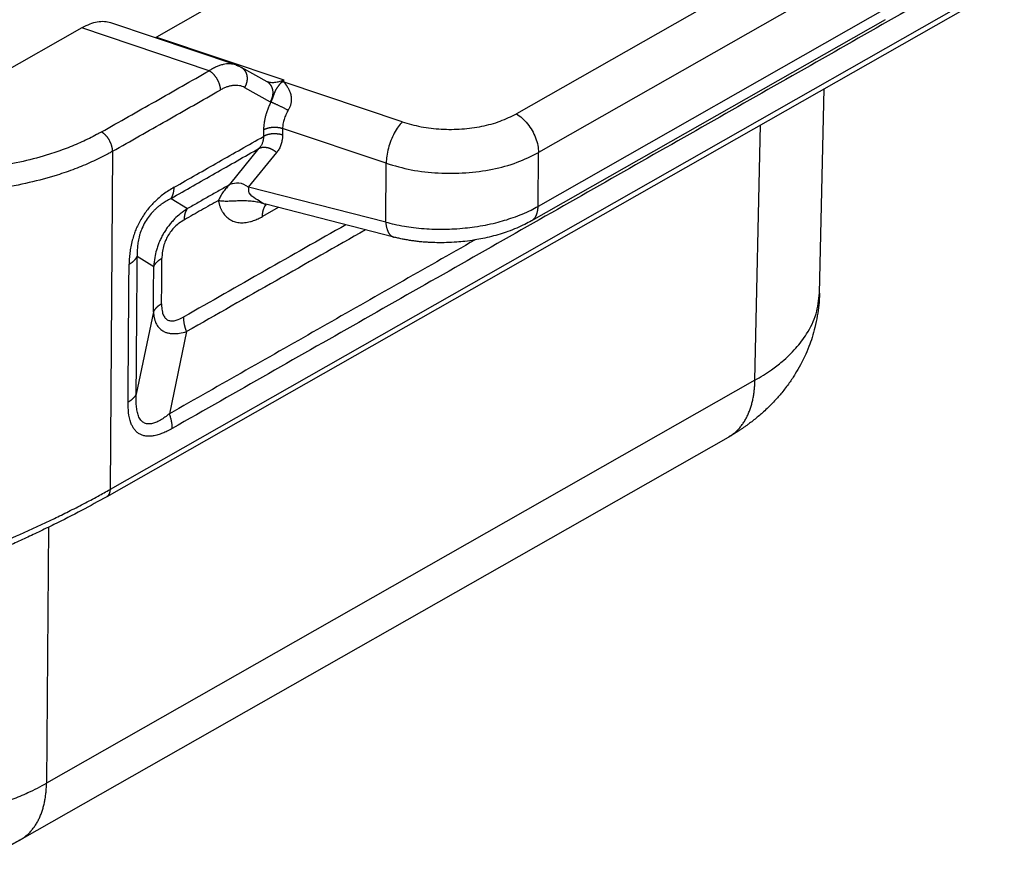
# Model space of a CAD drawing. Units: millimetres. Extents: x 0 to 297, y 0 to 210.
# Drawn here: x 265 to 281, y 131 to 145 of the extents above; entities that cross this region are included whole.
import ezdxf

# ---------------------------------------------------------------- set-up
doc = ezdxf.new("R2010")
doc.units = ezdxf.units.MM

msp = doc.modelspace()

# ---------------------------------------------------------------- linework, layer by layer
at = {"color": 2, "linetype": 'Continuous'}
for p, q in [((276.609, 149.735), (267.367, 144.479)), ((278.681, 146.451), (273.073, 143.262)), ((279.031, 145.837), (273.423, 142.648)), ((280.809, 145.37), (266.631, 137.307)), ((280.755, 145.255), (266.578, 137.192)), ((279.025, 144.984), (273.417, 141.794)), ((268.625, 144.037), (266.644, 144.703)), ((278.918, 144.753), (273.311, 141.564)), ((266.186, 144.623), (264.746, 143.805)), ((268.203, 143.945), (266.186, 144.623)), ((267.367, 144.479), (269.384, 143.801)), ((268.71, 144), (269.117, 143.774)), ((268.765, 143.679), (269.172, 143.453)), ((271.262, 143.134), (269.392, 143.763)), ((277.879, 140.421), (277.952, 143.66)), ((269.065, 143.009), (269.064, 142.903)), ((271.009, 142.477), (269.366, 143.03)), ((269.366, 143.03), (269.366, 142.925)), ((276.854, 139.038), (276.946, 143.088)), ((268.528, 142.139), (268.996, 142.715)), ((266.671, 142.667), (266.631, 137.307)), ((268.829, 142.101), (269.273, 142.648)), ((273.417, 141.794), (273.423, 142.648)), ((271.002, 141.545), (271.009, 142.477)), ((271.002, 141.545), (268.829, 142.101)), ((267.598, 141.92), (267.859, 141.759)), ((269.299, 141.776), (269.047, 141.633)), ((271.128, 141.307), (269.101, 141.827)), ((269.101, 141.827), (269.101, 141.827)), ((267.063, 141.004), (267.324, 140.843)), ((267.319, 140.122), (267.046, 138.819)), ((267.845, 139.809), (267.572, 138.506)), ((276.854, 139.038), (265.625, 132.652)), ((276.429, 138.133), (265.199, 131.746)), ((265.655, 136.708), (265.625, 132.652))]:
    msp.add_line(p, q, dxfattribs=at)
for points, knots in [([(279.828, 145.218), (278.81, 144.639), (276.775, 143.482), (273.723, 141.746), (270.67, 140.01), (268.635, 138.853), (267.618, 138.274)], [0, 0, 0, 0, 3.511563, 7.023125, 10.534688, 14.04625, 14.04625, 14.04625, 14.04625]), ([(266.644, 144.703), (266.61, 144.711), (266.54, 144.728), (266.425, 144.718), (266.304, 144.685), (266.226, 144.644), (266.186, 144.623)], [0, 0, 0, 0, 0.1040398, 0.2169232, 0.3413003, 0.4780265, 0.4780265, 0.4780265, 0.4780265]), ([(278.918, 144.753), (278.918, 144.753), (278.918, 144.753), (278.918, 144.753), (278.918, 144.753)], [0, 0, 0, 0, 0.000002988578, 0.000005977156, 0.000005977156, 0.000005977156, 0.000005977156]), ([(267.345, 144.467), (267.348, 144.469), (267.356, 144.473), (267.363, 144.477), (267.367, 144.479)], [0, 0, 0, 0, 0.01231063, 0.02480763, 0.02480763, 0.02480763, 0.02480763]), ([(266.496, 142.974), (266.638, 143.055), (266.923, 143.217), (267.35, 143.459), (267.776, 143.702), (268.061, 143.864), (268.203, 143.945)], [0, 0, 0, 0, 0.490969, 0.981938, 1.472906, 1.963875, 1.963875, 1.963875, 1.963875]), ([(268.625, 144.037), (268.594, 144.044), (268.528, 144.06), (268.44, 144.048), (268.37, 144.028), (268.312, 144.006), (268.257, 143.978), (268.22, 143.956), (268.203, 143.945)], [0, 0, 0, 0, 0.0960639, 0.200235, 0.2605307, 0.3164364, 0.384794, 0.4456479, 0.4456479, 0.4456479, 0.4456479]), ([(268.203, 143.945), (268.206, 143.943), (268.211, 143.94), (268.219, 143.935), (268.227, 143.929), (268.235, 143.923), (268.244, 143.916), (268.252, 143.909), (268.26, 143.901), (268.268, 143.893), (268.276, 143.884), (268.284, 143.875), (268.292, 143.865), (268.3, 143.855), (268.307, 143.845), (268.314, 143.835), (268.321, 143.824), (268.328, 143.813), (268.334, 143.801), (268.34, 143.79), (268.345, 143.778), (268.35, 143.767), (268.355, 143.755), (268.359, 143.743), (268.363, 143.732), (268.367, 143.72), (268.369, 143.709), (268.372, 143.698), (268.374, 143.687), (268.376, 143.677), (268.377, 143.667), (268.378, 143.657), (268.378, 143.647), (268.378, 143.641), (268.378, 143.638)], [0, 0, 0, 0, 0.0092079, 0.0187794, 0.0287126, 0.0390021, 0.0496396, 0.0606127, 0.0719062, 0.0835005, 0.0953733, 0.1074982, 0.1198461, 0.1323849, 0.1450798, 0.157894, 0.1707891, 0.1837254, 0.1966629, 0.2095614, 0.2223812, 0.2350838, 0.2476323, 0.2599919, 0.2721304, 0.2840184, 0.2956296, 0.3069412, 0.3179337, 0.3285915, 0.3389023, 0.3488573, 0.3584511, 0.3676815, 0.3676815, 0.3676815, 0.3676815]), ([(268.625, 144.037), (268.627, 144.036), (268.631, 144.035), (268.637, 144.033), (268.644, 144.03), (268.648, 144.029), (268.65, 144.028)], [0, 0, 0, 0, 0.00655783, 0.01329624, 0.01972466, 0.026593, 0.026593, 0.026593, 0.026593]), ([(268.625, 144.037), (268.625, 144.037), (268.625, 144.037), (268.625, 144.037), (268.625, 144.037), (268.625, 144.037), (268.625, 144.037)], [0, 0, 0, 0, 0.0000032855, 0.00000657101, 0.00000985652, 0.00001314203, 0.00001314203, 0.00001314203, 0.00001314203]), ([(268.65, 144.028), (268.655, 144.026), (268.666, 144.021), (268.681, 144.014), (268.695, 144.007), (268.705, 144.002), (268.71, 144)], [0, 0, 0, 0, 0.01748003, 0.03302496, 0.05012768, 0.06604724, 0.06604724, 0.06604724, 0.06604724]), ([(268.65, 144.028), (268.65, 144.028), (268.65, 144.028), (268.65, 144.028), (268.65, 144.028), (268.65, 144.028), (268.65, 144.028)], [0, 0, 0, 0, 0.00000308756, 0.00000617513, 0.00000926269, 0.00001235025, 0.00001235025, 0.00001235025, 0.00001235025]), ([(268.71, 144), (268.712, 143.998), (268.718, 143.995), (268.726, 143.989), (268.734, 143.983), (268.741, 143.977), (268.749, 143.97), (268.756, 143.962), (268.762, 143.954), (268.769, 143.945), (268.775, 143.936), (268.78, 143.926), (268.785, 143.916), (268.789, 143.906), (268.793, 143.895), (268.797, 143.884), (268.799, 143.872), (268.801, 143.86), (268.803, 143.848), (268.804, 143.836), (268.804, 143.824), (268.804, 143.812), (268.804, 143.8), (268.802, 143.788), (268.8, 143.776), (268.798, 143.764), (268.795, 143.752), (268.792, 143.741), (268.789, 143.73), (268.785, 143.719), (268.78, 143.708), (268.775, 143.698), (268.771, 143.688), (268.767, 143.682), (268.765, 143.679)], [0, 0, 0, 0, 0.0095006, 0.0191658, 0.0289998, 0.0390063, 0.0491888, 0.0595497, 0.0700906, 0.0808116, 0.0917114, 0.1027867, 0.1140323, 0.1254407, 0.1370023, 0.1487051, 0.160535, 0.1724757, 0.1845089, 0.1966148, 0.2087721, 0.2209586, 0.233151, 0.2453262, 0.2574604, 0.2695307, 0.2815144, 0.29339, 0.305137, 0.3167363, 0.3281702, 0.3394229, 0.3504801, 0.3613294, 0.3613294, 0.3613294, 0.3613294]), ([(268.71, 144), (268.71, 144), (268.71, 144), (268.71, 144), (268.71, 144), (268.71, 144), (268.71, 144), (268.71, 144), (268.71, 144), (268.71, 144), (268.71, 144)], [0, 0, 0, 0, 0.00000835601, 0.00001671215, 0.00002506841, 0.0000334248, 0.00004178131, 0.00005013795, 0.00005849472, 0.00006685162, 0.00006685162, 0.00006685162, 0.00006685162]), ([(269.117, 143.774), (269.117, 143.774), (269.117, 143.774), (269.117, 143.774), (269.117, 143.774), (269.117, 143.774), (269.117, 143.774), (269.117, 143.774), (269.117, 143.774), (269.117, 143.774), (269.117, 143.774)], [0, 0, 0, 0, 0.0000130912, 0.0000261827, 0.0000392745, 0.0000523666, 0.000065459, 0.0000785517, 0.0000916447, 0.0001047385, 0.0001047385, 0.0001047385, 0.0001047385]), ([(269.117, 143.774), (269.117, 143.774), (269.117, 143.774), (269.117, 143.774), (269.117, 143.774), (269.117, 143.774), (269.117, 143.774), (269.117, 143.774), (269.117, 143.774), (269.117, 143.774), (269.117, 143.774)], [0, 0, 0, 0, 0.00000308413, 0.00000616626, 0.00000924854, 0.00001233082, 0.00001541311, 0.00001849542, 0.00002157775, 0.00002466029, 0.00002466029, 0.00002466029, 0.00002466029]), ([(269.117, 143.774), (269.12, 143.772), (269.125, 143.769), (269.133, 143.763), (269.141, 143.758), (269.148, 143.751), (269.156, 143.744), (269.163, 143.736), (269.169, 143.728), (269.176, 143.719), (269.182, 143.71), (269.187, 143.701), (269.192, 143.69), (269.196, 143.68), (269.2, 143.669), (269.204, 143.658), (269.206, 143.646), (269.208, 143.635), (269.21, 143.623), (269.211, 143.611), (269.211, 143.598), (269.211, 143.586), (269.21, 143.574), (269.209, 143.562), (269.207, 143.55), (269.205, 143.538), (269.202, 143.527), (269.199, 143.515), (269.195, 143.504), (269.191, 143.493), (269.187, 143.482), (269.182, 143.472), (269.177, 143.462), (269.174, 143.456), (269.172, 143.453)], [0, 0, 0, 0, 0.0094987, 0.0191619, 0.0289939, 0.0389983, 0.0491785, 0.0595369, 0.0700753, 0.0807936, 0.0916905, 0.1027627, 0.114005, 0.1254099, 0.1369678, 0.1486667, 0.1604924, 0.1724286, 0.1844572, 0.1965583, 0.2087107, 0.220892, 0.2330792, 0.245249, 0.2573778, 0.2694426, 0.2814209, 0.2932911, 0.3050327, 0.3166267, 0.3280555, 0.3393032, 0.3503555, 0.3612, 0.3612, 0.3612, 0.3612]), ([(269.117, 143.774), (269.117, 143.774), (269.117, 143.774), (269.117, 143.773), (269.118, 143.773), (269.118, 143.773), (269.118, 143.773), (269.118, 143.773)], [0, 0, 0, 0, 0.00025144, 0.000583283, 0.000977341, 0.00128976, 0.001461509, 0.001461509, 0.001461509, 0.001461509]), ([(269.117, 143.774), (269.117, 143.774), (269.117, 143.774), (269.117, 143.774), (269.117, 143.774), (269.117, 143.774), (269.117, 143.774)], [0, 0, 0, 0, 0.00001374647, 0.00002724892, 0.00005829068, 0.0000989884, 0.0000989884, 0.0000989884, 0.0000989884]), ([(269.118, 143.773), (269.127, 143.77), (269.147, 143.765), (269.178, 143.76), (269.211, 143.759), (269.257, 143.762), (269.315, 143.773), (269.36, 143.791), (269.384, 143.801)], [0, 0, 0, 0, 0.0278511, 0.0612156, 0.0957946, 0.1267408, 0.1971425, 0.272891, 0.272891, 0.272891, 0.272891]), ([(269.118, 143.773), (269.118, 143.773), (269.118, 143.773), (269.118, 143.773), (269.118, 143.773)], [0, 0, 0, 0, 0.000003074082, 0.000006148172, 0.000006148172, 0.000006148172, 0.000006148172]), ([(269.35, 143.763), (269.353, 143.766), (269.359, 143.772), (269.366, 143.78), (269.372, 143.787), (269.377, 143.792), (269.38, 143.796), (269.382, 143.799), (269.383, 143.8), (269.384, 143.801)], [0, 0, 0, 0, 0.01163213, 0.02450933, 0.0327116, 0.03969007, 0.0451387, 0.04875073, 0.05021899, 0.05021899, 0.05021899, 0.05021899]), ([(269.392, 143.763), (269.391, 143.765), (269.39, 143.77), (269.389, 143.776), (269.388, 143.781), (269.387, 143.784), (269.387, 143.787), (269.386, 143.79), (269.386, 143.792), (269.385, 143.794), (269.385, 143.796), (269.384, 143.798), (269.384, 143.799), (269.384, 143.8), (269.384, 143.801), (269.384, 143.801)], [0, 0, 0, 0, 0.0068374, 0.01324425, 0.01920241, 0.0217059, 0.02429582, 0.02689099, 0.02941022, 0.0317723, 0.03389605, 0.03570026, 0.03710375, 0.03802531, 0.03838377, 0.03838377, 0.03838377, 0.03838377]), ([(266.671, 142.667), (266.814, 142.748), (267.098, 142.91), (267.525, 143.152), (267.952, 143.395), (268.236, 143.557), (268.378, 143.638)], [0, 0, 0, 0, 0.490969, 0.981938, 1.472906, 1.963875, 1.963875, 1.963875, 1.963875]), ([(268.765, 143.679), (268.752, 143.685), (268.726, 143.698), (268.681, 143.709), (268.634, 143.714), (268.584, 143.711), (268.534, 143.702), (268.484, 143.687), (268.432, 143.667), (268.398, 143.648), (268.378, 143.638)], [0, 0, 0, 0, 0.0432402, 0.0883759, 0.1387546, 0.1832629, 0.2389928, 0.288672, 0.3408485, 0.4061025, 0.4061025, 0.4061025, 0.4061025]), ([(269.35, 143.763), (269.35, 143.763), (269.349, 143.762), (269.348, 143.761), (269.346, 143.759), (269.343, 143.756), (269.341, 143.754), (269.338, 143.751), (269.335, 143.746), (269.331, 143.742), (269.327, 143.737), (269.323, 143.733), (269.32, 143.728), (269.316, 143.724), (269.313, 143.72), (269.31, 143.716), (269.306, 143.712), (269.303, 143.708), (269.3, 143.704), (269.296, 143.699), (269.292, 143.692), (269.286, 143.685), (269.281, 143.678), (269.277, 143.672), (269.274, 143.667), (269.272, 143.664), (269.269, 143.66), (269.267, 143.657), (269.265, 143.653), (269.263, 143.65), (269.261, 143.646), (269.259, 143.642), (269.256, 143.637), (269.254, 143.632), (269.251, 143.627), (269.249, 143.622), (269.246, 143.617), (269.244, 143.611), (269.242, 143.606), (269.239, 143.598), (269.235, 143.589), (269.231, 143.579), (269.228, 143.571), (269.226, 143.564), (269.224, 143.558), (269.222, 143.552), (269.22, 143.547), (269.218, 143.542), (269.216, 143.536), (269.214, 143.531), (269.212, 143.526), (269.21, 143.52), (269.208, 143.515), (269.206, 143.508), (269.202, 143.498), (269.198, 143.489), (269.195, 143.481), (269.192, 143.474), (269.19, 143.467), (269.187, 143.461), (269.184, 143.454), (269.182, 143.45), (269.181, 143.448)], [0, 0, 0, 0, 0.001407, 0.0027987, 0.006358, 0.0098275, 0.0132205, 0.0165498, 0.0229261, 0.0291141, 0.0350826, 0.0409205, 0.0465818, 0.0521372, 0.0575212, 0.0628208, 0.0679933, 0.073094, 0.0780605, 0.0829584, 0.0923019, 0.10148, 0.1102275, 0.118905, 0.1231094, 0.1273052, 0.1314284, 0.1355612, 0.1396279, 0.1437166, 0.1477505, 0.1518155, 0.1575, 0.1632883, 0.1690053, 0.1748448, 0.180641, 0.1865854, 0.192508, 0.1985864, 0.2106895, 0.2235288, 0.2299539, 0.2365392, 0.2431461, 0.2499118, 0.2553691, 0.2609168, 0.2664817, 0.2721239, 0.2777842, 0.2835112, 0.2892567, 0.2950538, 0.3067068, 0.3184796, 0.3259777, 0.3334846, 0.3404802, 0.3474592, 0.3544242, 0.3613804, 0.3613804, 0.3613804, 0.3613804]), ([(269.392, 143.763), (269.39, 143.763), (269.387, 143.763), (269.381, 143.763), (269.376, 143.763), (269.371, 143.763), (269.366, 143.763), (269.361, 143.763), (269.355, 143.763), (269.352, 143.763), (269.35, 143.763)], [0, 0, 0, 0, 0.00523333, 0.01046299, 0.01568707, 0.02090365, 0.02611085, 0.0313068, 0.03648963, 0.04165753, 0.04165753, 0.04165753, 0.04165753]), ([(269.392, 143.763), (269.393, 143.762), (269.394, 143.759), (269.397, 143.755), (269.4, 143.751), (269.404, 143.745), (269.409, 143.738), (269.415, 143.729), (269.422, 143.72), (269.428, 143.71), (269.435, 143.7), (269.444, 143.686), (269.454, 143.669), (269.466, 143.646), (269.478, 143.623), (269.487, 143.597), (269.496, 143.568), (269.501, 143.543), (269.504, 143.522), (269.505, 143.504), (269.505, 143.486), (269.504, 143.465), (269.501, 143.441), (269.496, 143.416), (269.49, 143.393), (269.483, 143.373), (269.475, 143.355), (269.467, 143.337), (269.46, 143.325), (269.456, 143.319)], [0, 0, 0, 0, 0.0053771, 0.009676, 0.0157537, 0.0199922, 0.0302927, 0.041738, 0.0518597, 0.0644965, 0.0771024, 0.0880851, 0.1135137, 0.1379414, 0.1646613, 0.1923544, 0.2210646, 0.2532011, 0.2687515, 0.2867393, 0.3064597, 0.322517, 0.3507934, 0.3767073, 0.4000358, 0.4219894, 0.4405757, 0.458353, 0.4812709, 0.4812709, 0.4812709, 0.4812709]), ([(269.172, 143.453), (269.174, 143.452), (269.177, 143.45), (269.18, 143.449), (269.181, 143.448)], [0, 0, 0, 0, 0.00519912, 0.01040075, 0.01040075, 0.01040075, 0.01040075]), ([(269.181, 143.448), (269.177, 143.44), (269.168, 143.422), (269.156, 143.394), (269.143, 143.365), (269.128, 143.326), (269.112, 143.28), (269.095, 143.225), (269.082, 143.171), (269.073, 143.118), (269.066, 143.063), (269.065, 143.027), (269.065, 143.009)], [0, 0, 0, 0, 0.0270521, 0.0609875, 0.0913258, 0.1215015, 0.1856866, 0.2398034, 0.2925085, 0.3526885, 0.4019866, 0.458278, 0.458278, 0.458278, 0.458278]), ([(269.181, 143.448), (269.185, 143.447), (269.193, 143.444), (269.206, 143.439), (269.221, 143.433), (269.236, 143.426), (269.253, 143.419), (269.27, 143.411), (269.289, 143.403), (269.308, 143.394), (269.327, 143.385), (269.347, 143.375), (269.366, 143.366), (269.385, 143.356), (269.404, 143.347), (269.422, 143.337), (269.44, 143.328), (269.451, 143.322), (269.456, 143.319)], [0, 0, 0, 0, 0.0122726, 0.0261093, 0.0414731, 0.0582862, 0.0764326, 0.0957554, 0.1160642, 0.1371378, 0.1587341, 0.1805982, 0.202473, 0.2241093, 0.2452736, 0.2657577, 0.2853817, 0.3040002, 0.3040002, 0.3040002, 0.3040002]), ([(269.456, 143.319), (269.45, 143.308), (269.436, 143.284), (269.419, 143.248), (269.403, 143.211), (269.391, 143.175), (269.38, 143.137), (269.373, 143.101), (269.368, 143.065), (269.367, 143.041), (269.366, 143.03)], [0, 0, 0, 0, 0.0382114, 0.0817354, 0.1189346, 0.1606751, 0.1961852, 0.2356855, 0.2713283, 0.3058946, 0.3058946, 0.3058946, 0.3058946]), ([(271.262, 143.134), (271.361, 143.106), (271.564, 143.047), (271.883, 143.013), (272.207, 143.014), (272.521, 143.057), (272.814, 143.134), (272.989, 143.22), (273.073, 143.262)], [0, 0, 0, 0, 0.308689, 0.631276, 0.957802, 1.277928, 1.581938, 1.861813, 1.861813, 1.861813, 1.861813]), ([(273.073, 143.262), (273.104, 143.241), (273.17, 143.196), (273.253, 143.105), (273.325, 142.999), (273.38, 142.883), (273.416, 142.765), (273.421, 142.686), (273.423, 142.648)], [0, 0, 0, 0, 0.1132778, 0.2372373, 0.3669969, 0.4968135, 0.6209359, 0.7344571, 0.7344571, 0.7344571, 0.7344571]), ([(269.065, 143.009), (269.067, 143.01), (269.072, 143.013), (269.079, 143.016), (269.086, 143.02), (269.094, 143.023), (269.103, 143.026), (269.111, 143.029), (269.12, 143.032), (269.129, 143.035), (269.138, 143.038), (269.148, 143.04), (269.158, 143.042), (269.168, 143.044), (269.178, 143.045), (269.188, 143.047), (269.198, 143.048), (269.209, 143.049), (269.219, 143.049), (269.23, 143.05), (269.241, 143.05), (269.251, 143.05), (269.262, 143.049), (269.272, 143.049), (269.282, 143.048), (269.292, 143.047), (269.302, 143.045), (269.312, 143.044), (269.322, 143.042), (269.331, 143.04), (269.34, 143.038), (269.349, 143.035), (269.358, 143.033), (269.364, 143.031), (269.366, 143.03)], [0, 0, 0, 0, 0.0078613, 0.0159702, 0.0243237, 0.0329171, 0.0417441, 0.0507966, 0.0600649, 0.0695374, 0.0792013, 0.0890417, 0.0990426, 0.1091864, 0.1194545, 0.1298271, 0.1402835, 0.1508023, 0.1613617, 0.1719395, 0.1825135, 0.1930615, 0.2035618, 0.2139931, 0.2243349, 0.2345676, 0.2446726, 0.2546326, 0.2644314, 0.2740544, 0.2834884, 0.2927216, 0.3017439, 0.3105467, 0.3105467, 0.3105467, 0.3105467]), ([(271.262, 143.134), (271.24, 143.109), (271.191, 143.054), (271.134, 142.954), (271.082, 142.839), (271.043, 142.717), (271.016, 142.596), (271.011, 142.516), (271.009, 142.477)], [0, 0, 0, 0, 0.1013532, 0.2187305, 0.3462075, 0.4767013, 0.602811, 0.7176019, 0.7176019, 0.7176019, 0.7176019]), ([(266.496, 142.974), (266.492, 142.972), (266.484, 142.967), (266.467, 142.958), (266.445, 142.946), (266.352, 142.895), (266.184, 142.812), (265.934, 142.709), (265.625, 142.602), (265.251, 142.501), (264.813, 142.42), (264.359, 142.369), (263.898, 142.352), (263.436, 142.367), (263.118, 142.4), (262.942, 142.425), (262.913, 142.429), (262.89, 142.433), (262.879, 142.435), (262.874, 142.435)], [0, 0, 0, 0, 0.013933, 0.027899, 0.057861, 0.087977, 0.348353, 0.618244, 0.897312, 1.33039, 1.777687, 2.234975, 2.6977, 3.161142, 3.62056, 3.656481, 3.692337, 3.709089, 3.725829, 3.725829, 3.725829, 3.725829]), ([(266.671, 142.667), (266.671, 142.67), (266.671, 142.676), (266.671, 142.686), (266.67, 142.696), (266.669, 142.706), (266.667, 142.717), (266.665, 142.727), (266.662, 142.738), (266.659, 142.75), (266.656, 142.761), (266.652, 142.772), (266.648, 142.784), (266.643, 142.796), (266.638, 142.807), (266.633, 142.819), (266.627, 142.83), (266.621, 142.842), (266.614, 142.853), (266.607, 142.864), (266.6, 142.874), (266.593, 142.885), (266.585, 142.895), (266.577, 142.904), (266.569, 142.913), (266.561, 142.922), (266.553, 142.93), (266.545, 142.938), (266.536, 142.945), (266.528, 142.952), (266.52, 142.958), (266.512, 142.964), (266.504, 142.969), (266.499, 142.972), (266.496, 142.974)], [0, 0, 0, 0, 0.0092305, 0.0188242, 0.0287792, 0.0390899, 0.0497477, 0.0607401, 0.0720516, 0.0836627, 0.0955506, 0.107689, 0.1200486, 0.132597, 0.1452996, 0.1581193, 0.1710178, 0.1839553, 0.1968916, 0.2097867, 0.222601, 0.2352959, 0.2478346, 0.2601826, 0.2723075, 0.2841802, 0.2957745, 0.3070678, 0.3180408, 0.328678, 0.3389673, 0.3489002, 0.3584713, 0.3676787, 0.3676787, 0.3676787, 0.3676787]), ([(267.647, 142.097), (267.765, 142.165), (268.001, 142.299), (268.355, 142.5), (268.71, 142.702), (268.946, 142.836), (269.064, 142.903)], [0, 0, 0, 0, 0.407594, 0.815189, 1.222782, 1.630376, 1.630376, 1.630376, 1.630376]), ([(269.064, 142.903), (269.064, 142.9), (269.064, 142.893), (269.063, 142.881), (269.062, 142.868), (269.059, 142.85), (269.055, 142.83), (269.049, 142.808), (269.041, 142.787), (269.031, 142.767), (269.02, 142.747), (269.01, 142.732), (269.001, 142.722), (268.998, 142.717), (268.996, 142.715)], [0, 0, 0, 0, 0.0101911, 0.0203091, 0.0356908, 0.0509236, 0.0740349, 0.0968631, 0.119565, 0.1420986, 0.164569, 0.1869963, 0.1956748, 0.2042552, 0.2042552, 0.2042552, 0.2042552]), ([(269.366, 142.925), (269.363, 142.926), (269.357, 142.928), (269.349, 142.93), (269.34, 142.932), (269.33, 142.935), (269.321, 142.937), (269.311, 142.938), (269.302, 142.94), (269.292, 142.941), (269.281, 142.942), (269.271, 142.943), (269.261, 142.944), (269.25, 142.944), (269.24, 142.945), (269.229, 142.945), (269.219, 142.944), (269.208, 142.944), (269.198, 142.943), (269.187, 142.942), (269.177, 142.94), (269.167, 142.939), (269.157, 142.937), (269.147, 142.935), (269.137, 142.932), (269.128, 142.93), (269.119, 142.927), (269.11, 142.924), (269.102, 142.921), (269.094, 142.918), (269.086, 142.915), (269.078, 142.911), (269.071, 142.907), (269.066, 142.905), (269.064, 142.903)], [0, 0, 0, 0, 0.0088028, 0.0178251, 0.0270583, 0.0364923, 0.0461153, 0.0559141, 0.0658741, 0.0759791, 0.0862118, 0.0965536, 0.1069849, 0.1174852, 0.1280332, 0.1386072, 0.149185, 0.1597444, 0.1702632, 0.1807196, 0.1910922, 0.2013603, 0.2115042, 0.221505, 0.2313455, 0.2410093, 0.2504819, 0.2597501, 0.2688026, 0.2776296, 0.286223, 0.2945765, 0.3026854, 0.3105467, 0.3105467, 0.3105467, 0.3105467]), ([(269.366, 142.925), (269.366, 142.92), (269.365, 142.91), (269.365, 142.892), (269.363, 142.872), (269.359, 142.845), (269.354, 142.816), (269.345, 142.783), (269.334, 142.752), (269.321, 142.722), (269.306, 142.694), (269.292, 142.672), (269.281, 142.657), (269.276, 142.651), (269.273, 142.648)], [0, 0, 0, 0, 0.0152722, 0.0304091, 0.0533604, 0.0760042, 0.110183, 0.143701, 0.176764, 0.2092954, 0.2414304, 0.2732177, 0.2853627, 0.2974767, 0.2974767, 0.2974767, 0.2974767]), ([(267.598, 141.92), (267.714, 141.986), (267.947, 142.119), (268.297, 142.318), (268.646, 142.517), (268.879, 142.649), (268.996, 142.715)], [0, 0, 0, 0, 0.402117, 0.804234, 1.206352, 1.60847, 1.60847, 1.60847, 1.60847]), ([(268.996, 142.715), (268.998, 142.716), (269.002, 142.718), (269.009, 142.721), (269.016, 142.724), (269.024, 142.726), (269.032, 142.728), (269.04, 142.73), (269.048, 142.731), (269.056, 142.732), (269.065, 142.732), (269.074, 142.733), (269.083, 142.732), (269.093, 142.732), (269.102, 142.731), (269.112, 142.729), (269.121, 142.728), (269.131, 142.725), (269.141, 142.723), (269.15, 142.72), (269.16, 142.717), (269.17, 142.713), (269.179, 142.709), (269.189, 142.705), (269.198, 142.7), (269.207, 142.695), (269.216, 142.69), (269.225, 142.685), (269.234, 142.679), (269.242, 142.673), (269.25, 142.667), (269.258, 142.661), (269.266, 142.654), (269.271, 142.65), (269.273, 142.648)], [0, 0, 0, 0, 0.0072148, 0.0146083, 0.0221867, 0.0299552, 0.0379181, 0.0460782, 0.054437, 0.0629946, 0.0717491, 0.0806973, 0.0898341, 0.0991525, 0.108644, 0.1182984, 0.1281036, 0.1380465, 0.1481123, 0.1582851, 0.1685479, 0.1788832, 0.1892724, 0.1996968, 0.2101375, 0.2205755, 0.2309918, 0.2413681, 0.2516864, 0.2619296, 0.2720812, 0.2821258, 0.292049, 0.3018376, 0.3018376, 0.3018376, 0.3018376]), ([(266.671, 142.667), (266.667, 142.664), (266.658, 142.66), (266.64, 142.65), (266.617, 142.637), (266.517, 142.582), (266.338, 142.494), (266.072, 142.384), (265.742, 142.27), (265.344, 142.163), (264.876, 142.076), (264.392, 142.022), (263.9, 142.003), (263.407, 142.019), (263.068, 142.054), (262.881, 142.081), (262.85, 142.086), (262.825, 142.09), (262.814, 142.091), (262.808, 142.092)], [0, 0, 0, 0, 0.014862, 0.029759, 0.061718, 0.093842, 0.371576, 0.65946, 0.957133, 1.419082, 1.8962, 2.383973, 2.877547, 3.371885, 3.86193, 3.900247, 3.938493, 3.956362, 3.974218, 3.974218, 3.974218, 3.974218]), ([(271.009, 142.477), (271.141, 142.44), (271.411, 142.362), (271.836, 142.316), (272.268, 142.318), (272.688, 142.375), (273.079, 142.477), (273.312, 142.592), (273.423, 142.648)], [0, 0, 0, 0, 0.411586, 0.841701, 1.277069, 1.703904, 2.109251, 2.482417, 2.482417, 2.482417, 2.482417]), ([(267.647, 142.097), (267.59, 142.063), (267.481, 141.996), (267.363, 141.893), (267.28, 141.807), (267.224, 141.741), (267.17, 141.667), (267.12, 141.588), (267.076, 141.506), (267.039, 141.426), (267.009, 141.344), (266.982, 141.254), (266.96, 141.158), (266.944, 141.06), (266.936, 140.967), (266.934, 140.906), (266.933, 140.876)], [0, 0, 0, 0, 0.198185, 0.384177, 0.465882, 0.557936, 0.644042, 0.740907, 0.837613, 0.924071, 1.004653, 1.098337, 1.20539, 1.300285, 1.396368, 1.484695, 1.484695, 1.484695, 1.484695]), ([(267.598, 141.92), (267.6, 141.923), (267.604, 141.929), (267.609, 141.937), (267.614, 141.947), (267.619, 141.956), (267.623, 141.966), (267.627, 141.977), (267.631, 141.987), (267.634, 141.999), (267.637, 142.01), (267.639, 142.022), (267.642, 142.034), (267.643, 142.046), (267.645, 142.059), (267.646, 142.071), (267.646, 142.084), (267.647, 142.093), (267.647, 142.097)], [0, 0, 0, 0, 0.0101099, 0.0204131, 0.0309182, 0.0416321, 0.0525602, 0.0637062, 0.0750722, 0.0866584, 0.0984634, 0.1104844, 0.1227165, 0.1351538, 0.1477886, 0.160612, 0.1736138, 0.1867829, 0.1867829, 0.1867829, 0.1867829]), ([(268.528, 142.139), (268.472, 142.107), (268.361, 142.044), (268.194, 141.949), (268.026, 141.854), (267.915, 141.79), (267.859, 141.759)], [0, 0, 0, 0, 0.1922417, 0.3844834, 0.5767272, 0.768971, 0.768971, 0.768971, 0.768971]), ([(268.528, 142.139), (268.51, 142.121), (268.473, 142.086), (268.426, 142.024), (268.383, 141.958), (268.36, 141.911), (268.349, 141.888)], [0, 0, 0, 0, 0.0750025, 0.1534109, 0.2331177, 0.3101524, 0.3101524, 0.3101524, 0.3101524]), ([(268.829, 142.101), (268.779, 142.13), (268.683, 142.185), (268.577, 142.154), (268.528, 142.139)], [0, 0, 0, 0, 0.1667443, 0.3158177, 0.3158177, 0.3158177, 0.3158177]), ([(269.048, 141.847), (269.013, 141.869), (268.939, 141.914), (268.827, 141.988), (268.829, 142.069), (268.829, 142.101)], [0, 0, 0, 0, 0.1277026, 0.2666138, 0.3581977, 0.3581977, 0.3581977, 0.3581977]), ([(267.598, 141.92), (267.573, 141.907), (267.523, 141.881), (267.465, 141.842), (267.419, 141.808), (267.384, 141.78), (267.349, 141.749), (267.303, 141.704), (267.246, 141.638), (267.186, 141.548), (267.137, 141.451), (267.108, 141.369), (267.091, 141.307), (267.081, 141.261), (267.073, 141.217), (267.066, 141.159), (267.061, 141.089), (267.062, 141.033), (267.063, 141.004)], [0, 0, 0, 0, 0.085288, 0.167192, 0.209282, 0.256985, 0.301107, 0.351283, 0.4491, 0.561827, 0.674964, 0.772831, 0.823202, 0.867596, 0.915552, 0.957951, 1.040419, 1.126427, 1.126427, 1.126427, 1.126427]), ([(267.859, 141.759), (267.821, 141.732), (267.748, 141.682), (267.676, 141.616), (267.631, 141.57), (267.608, 141.544), (267.584, 141.517), (267.561, 141.488), (267.539, 141.458), (267.518, 141.428), (267.498, 141.398), (267.48, 141.367), (267.462, 141.336), (267.446, 141.304), (267.43, 141.27), (267.414, 141.236), (267.401, 141.202), (267.388, 141.168), (267.377, 141.135), (267.359, 141.074), (267.337, 140.977), (267.329, 140.89), (267.324, 140.843)], [0, 0, 0, 0, 0.141004, 0.262634, 0.295073, 0.332715, 0.36568, 0.404295, 0.443058, 0.477004, 0.515636, 0.550335, 0.585013, 0.623692, 0.657662, 0.69648, 0.735173, 0.768183, 0.80592, 0.838425, 0.960421, 1.101939, 1.101939, 1.101939, 1.101939]), ([(268.349, 141.888), (268.304, 141.862), (268.214, 141.811), (268.08, 141.735), (267.945, 141.658), (267.855, 141.607), (267.81, 141.581)], [0, 0, 0, 0, 0.1549194, 0.3098389, 0.4647562, 0.6196735, 0.6196735, 0.6196735, 0.6196735]), ([(267.81, 141.581), (267.811, 141.586), (267.811, 141.594), (267.811, 141.607), (267.812, 141.62), (267.814, 141.633), (267.816, 141.645), (267.818, 141.657), (267.82, 141.669), (267.823, 141.68), (267.826, 141.691), (267.83, 141.702), (267.834, 141.713), (267.839, 141.723), (267.843, 141.732), (267.848, 141.741), (267.854, 141.75), (267.857, 141.756), (267.859, 141.759)], [0, 0, 0, 0, 0.013169, 0.0261707, 0.038994, 0.0516287, 0.0640658, 0.0762979, 0.0883186, 0.1001235, 0.1117095, 0.1230753, 0.1342211, 0.145149, 0.1558627, 0.1663676, 0.1766706, 0.1867802, 0.1867802, 0.1867802, 0.1867802]), ([(268.349, 141.888), (268.36, 141.886), (268.383, 141.882), (268.418, 141.88), (268.456, 141.879), (268.497, 141.879), (268.54, 141.88), (268.585, 141.882), (268.631, 141.884), (268.693, 141.886), (268.773, 141.887), (268.867, 141.882), (268.96, 141.871), (269.019, 141.855), (269.048, 141.847)], [0, 0, 0, 0, 0.0331031, 0.0685005, 0.106899, 0.1476952, 0.1909203, 0.2355812, 0.2816486, 0.3291622, 0.4234814, 0.520615, 0.6122032, 0.7031211, 0.7031211, 0.7031211, 0.7031211]), ([(268.349, 141.888), (268.351, 141.879), (268.354, 141.863), (268.359, 141.839), (268.365, 141.818), (268.372, 141.798), (268.379, 141.778), (268.386, 141.759), (268.395, 141.741), (268.404, 141.724), (268.413, 141.707), (268.426, 141.686), (268.445, 141.661), (268.469, 141.634), (268.496, 141.61), (268.526, 141.588), (268.559, 141.57), (268.597, 141.554), (268.636, 141.543), (268.677, 141.537), (268.72, 141.534), (268.765, 141.536), (268.81, 141.542), (268.85, 141.551), (268.882, 141.56), (268.911, 141.57), (268.943, 141.582), (268.978, 141.597), (269.013, 141.614), (269.036, 141.627), (269.047, 141.633)], [0, 0, 0, 0, 0.0255649, 0.0506118, 0.0720059, 0.0930165, 0.1136491, 0.1339132, 0.153831, 0.1734066, 0.1926768, 0.2116365, 0.2488008, 0.2850276, 0.320681, 0.3558627, 0.3957824, 0.4358189, 0.4765941, 0.5181785, 0.5611585, 0.6054687, 0.6515801, 0.6993383, 0.7258667, 0.752895, 0.7900386, 0.8280822, 0.8670848, 0.9070981, 0.9070981, 0.9070981, 0.9070981]), ([(269.047, 141.633), (269.048, 141.638), (269.048, 141.647), (269.048, 141.661), (269.05, 141.674), (269.051, 141.688), (269.053, 141.701), (269.056, 141.714), (269.059, 141.727), (269.062, 141.739), (269.066, 141.751), (269.071, 141.763), (269.076, 141.775), (269.081, 141.786), (269.087, 141.796), (269.093, 141.806), (269.1, 141.816), (269.105, 141.822), (269.108, 141.825)], [0, 0, 0, 0, 0.0137372, 0.0274093, 0.0409996, 0.0544924, 0.0678727, 0.0811266, 0.0942419, 0.1072078, 0.120016, 0.1326601, 0.1451366, 0.1574446, 0.1695865, 0.1815676, 0.1933967, 0.2050856, 0.2050856, 0.2050856, 0.2050856]), ([(269.048, 141.847), (269.054, 141.844), (269.066, 141.838), (269.081, 141.833), (269.093, 141.829), (269.099, 141.827), (269.101, 141.827)], [0, 0, 0, 0, 0.01958349, 0.03960534, 0.04834868, 0.05718399, 0.05718399, 0.05718399, 0.05718399]), ([(269.101, 141.827), (269.1, 141.827), (269.099, 141.827), (269.096, 141.828), (269.093, 141.828), (269.091, 141.829), (269.088, 141.829), (269.086, 141.83), (269.084, 141.83), (269.082, 141.83), (269.081, 141.83), (269.079, 141.83), (269.078, 141.83), (269.077, 141.83), (269.076, 141.83), (269.075, 141.83), (269.075, 141.83), (269.074, 141.83), (269.074, 141.83), (269.074, 141.83), (269.073, 141.83), (269.073, 141.83), (269.073, 141.83), (269.073, 141.83)], [0, 0, 0, 0, 0.00294782, 0.00574853, 0.00840063, 0.01090236, 0.01325171, 0.01544647, 0.01748418, 0.0193622, 0.02107765, 0.02246822, 0.02372924, 0.02485932, 0.02585698, 0.02672061, 0.02726041, 0.02770177, 0.02804389, 0.02823615, 0.02837988, 0.02844432, 0.02850875, 0.02850875, 0.02850875, 0.02850875]), ([(271.002, 141.545), (271.047, 141.533), (271.145, 141.508), (271.291, 141.479), (271.45, 141.456), (271.608, 141.441), (271.773, 141.432), (271.932, 141.431), (272.095, 141.437), (272.254, 141.45), (272.419, 141.47), (272.581, 141.497), (272.739, 141.532), (272.886, 141.572), (273.026, 141.617), (273.166, 141.671), (273.299, 141.73), (273.38, 141.774), (273.417, 141.794)], [0, 0, 0, 0, 0.138538, 0.302518, 0.447968, 0.619021, 0.780589, 0.943325, 1.095199, 1.270283, 1.421408, 1.593557, 1.763089, 1.907077, 2.047572, 2.205032, 2.357036, 2.48313, 2.48313, 2.48313, 2.48313]), ([(273.311, 141.564), (273.313, 141.566), (273.317, 141.568), (273.323, 141.572), (273.329, 141.577), (273.335, 141.581), (273.341, 141.586), (273.347, 141.592), (273.352, 141.597), (273.359, 141.605), (273.367, 141.615), (273.376, 141.628), (273.384, 141.642), (273.391, 141.657), (273.397, 141.673), (273.402, 141.689), (273.407, 141.705), (273.411, 141.723), (273.413, 141.74), (273.415, 141.758), (273.417, 141.776), (273.417, 141.788), (273.417, 141.794)], [0, 0, 0, 0, 0.0074872, 0.014986, 0.0225036, 0.0300471, 0.0376231, 0.0452381, 0.0528981, 0.0606088, 0.0761986, 0.0920448, 0.1081713, 0.1245921, 0.141311, 0.1583229, 0.1756139, 0.1931632, 0.2109434, 0.2289228, 0.2470655, 0.2653336, 0.2653336, 0.2653336, 0.2653336]), ([(267.81, 141.581), (267.783, 141.564), (267.729, 141.532), (267.658, 141.471), (267.597, 141.403), (267.547, 141.329), (267.506, 141.248), (267.476, 141.158), (267.457, 141.063), (267.455, 141), (267.454, 140.971)], [0, 0, 0, 0, 0.0965452, 0.1884413, 0.27971, 0.3703514, 0.4537324, 0.5526369, 0.6538461, 0.7420692, 0.7420692, 0.7420692, 0.7420692]), ([(270.368, 141.502), (269.94, 141.259), (269.083, 140.772), (268.227, 140.285), (267.799, 140.041)], [0, 0, 0, 0, 1.477595, 2.95519, 2.95519, 2.95519, 2.95519]), ([(271.002, 141.545), (271.003, 141.537), (271.004, 141.523), (271.007, 141.502), (271.011, 141.481), (271.015, 141.461), (271.02, 141.441), (271.025, 141.425), (271.03, 141.413), (271.033, 141.405), (271.037, 141.396), (271.041, 141.388), (271.045, 141.38), (271.049, 141.372), (271.054, 141.365), (271.059, 141.358), (271.063, 141.352), (271.069, 141.346), (271.074, 141.34), (271.079, 141.335), (271.085, 141.33), (271.091, 141.325), (271.097, 141.321), (271.103, 141.318), (271.109, 141.314), (271.115, 141.312), (271.122, 141.309), (271.126, 141.308), (271.128, 141.307)], [0, 0, 0, 0, 0.0217178, 0.0432001, 0.0643569, 0.0850994, 0.1053422, 0.1250065, 0.1346009, 0.1440259, 0.1532754, 0.162344, 0.1712278, 0.1799242, 0.1884322, 0.1967524, 0.2048874, 0.2128413, 0.2206205, 0.2282334, 0.2356903, 0.2430036, 0.2501877, 0.2572586, 0.2642342, 0.2711333, 0.2779759, 0.2847826, 0.2847826, 0.2847826, 0.2847826]), ([(273.311, 141.564), (273.276, 141.546), (273.201, 141.504), (273.077, 141.448), (272.946, 141.397), (272.812, 141.352), (272.679, 141.316), (272.544, 141.285), (272.404, 141.259), (272.266, 141.24), (272.117, 141.226), (271.969, 141.218), (271.82, 141.217), (271.703, 141.222), (271.611, 141.228), (271.539, 141.234), (271.467, 141.243), (271.397, 141.253), (271.329, 141.264), (271.271, 141.275), (271.227, 141.284), (271.193, 141.291), (271.161, 141.299), (271.139, 141.305), (271.128, 141.307)], [0, 0, 0, 0, 0.116923, 0.259037, 0.408729, 0.5382, 0.682489, 0.821505, 0.952908, 1.109855, 1.24051, 1.400417, 1.555164, 1.687905, 1.751072, 1.830549, 1.90435, 1.970361, 2.042835, 2.109348, 2.147094, 2.178743, 2.212605, 2.246547, 2.246547, 2.246547, 2.246547]), ([(273.311, 141.564), (273.311, 141.564), (273.311, 141.564), (273.311, 141.564), (273.311, 141.564)], [0, 0, 0, 0, 0.000003059724, 0.000006119449, 0.000006119449, 0.000006119449, 0.000006119449]), ([(271.128, 141.307), (271.128, 141.307), (271.128, 141.307), (271.128, 141.307), (271.128, 141.307), (271.128, 141.307), (271.128, 141.307)], [0, 0, 0, 0, 0.00000342833, 0.00000685665, 0.00001028497, 0.00001371328, 0.00001371328, 0.00001371328, 0.00001371328]), ([(266.933, 140.876), (266.937, 140.879), (266.945, 140.883), (266.956, 140.89), (266.966, 140.897), (266.976, 140.904), (266.986, 140.912), (266.996, 140.919), (267.004, 140.927), (267.013, 140.935), (267.021, 140.943), (267.028, 140.952), (267.035, 140.96), (267.042, 140.969), (267.048, 140.978), (267.053, 140.986), (267.058, 140.995), (267.061, 141.001), (267.063, 141.004)], [0, 0, 0, 0, 0.0130757, 0.0259794, 0.0387, 0.0512273, 0.0635525, 0.0756683, 0.0875687, 0.0992493, 0.1107073, 0.1219417, 0.1329532, 0.1437441, 0.1543188, 0.1646829, 0.174844, 0.1848112, 0.1848112, 0.1848112, 0.1848112]), ([(267.046, 138.819), (267.048, 139.001), (267.05, 139.365), (267.055, 139.912), (267.059, 140.458), (267.061, 140.822), (267.063, 141.004)], [0, 0, 0, 0, 0.546297, 1.092595, 1.638891, 2.185187, 2.185187, 2.185187, 2.185187]), ([(267.324, 140.843), (267.326, 140.846), (267.329, 140.852), (267.334, 140.861), (267.339, 140.87), (267.345, 140.878), (267.352, 140.887), (267.359, 140.895), (267.366, 140.904), (267.374, 140.912), (267.383, 140.92), (267.392, 140.928), (267.401, 140.936), (267.411, 140.943), (267.421, 140.95), (267.432, 140.957), (267.443, 140.964), (267.45, 140.969), (267.454, 140.971)], [0, 0, 0, 0, 0.0099669, 0.0201278, 0.0304917, 0.0410661, 0.0518569, 0.0628681, 0.0741023, 0.0855601, 0.0972405, 0.1091407, 0.1212563, 0.1335814, 0.1461086, 0.1588291, 0.1717327, 0.1848083, 0.1848083, 0.1848083, 0.1848083]), ([(267.448, 140.25), (267.449, 140.31), (267.45, 140.43), (267.451, 140.61), (267.452, 140.791), (267.453, 140.911), (267.454, 140.971)], [0, 0, 0, 0, 0.1802696, 0.3605393, 0.5408061, 0.7210729, 0.7210729, 0.7210729, 0.7210729]), ([(266.917, 138.691), (266.918, 138.873), (266.921, 139.237), (266.925, 139.784), (266.929, 140.33), (266.932, 140.694), (266.933, 140.876)], [0, 0, 0, 0, 0.546298, 1.092595, 1.638894, 2.185193, 2.185193, 2.185193, 2.185193]), ([(267.319, 140.122), (267.319, 140.182), (267.32, 140.302), (267.322, 140.482), (267.323, 140.663), (267.324, 140.783), (267.324, 140.843)], [0, 0, 0, 0, 0.1802687, 0.3605374, 0.5408089, 0.7210803, 0.7210803, 0.7210803, 0.7210803]), ([(277.879, 140.421), (277.876, 140.356), (277.871, 140.235), (277.845, 140.053), (277.81, 139.883), (277.764, 139.72), (277.71, 139.565), (277.648, 139.419), (277.576, 139.275), (277.495, 139.136), (277.397, 138.988), (277.287, 138.845), (277.163, 138.703), (277.054, 138.594), (276.96, 138.509), (276.891, 138.45), (276.823, 138.395), (276.77, 138.355), (276.736, 138.33), (276.716, 138.315), (276.696, 138.301), (276.668, 138.282), (276.634, 138.259), (276.578, 138.222), (276.509, 138.179), (276.455, 138.148), (276.429, 138.133)], [0, 0, 0, 0, 0.194481, 0.364059, 0.551022, 0.715251, 0.870453, 1.044074, 1.189703, 1.353358, 1.525826, 1.722067, 1.893992, 2.090482, 2.187075, 2.271367, 2.363473, 2.448299, 2.471308, 2.492088, 2.522276, 2.544075, 2.593012, 2.648088, 2.744777, 2.834952, 2.834952, 2.834952, 2.834952]), ([(276.854, 139.038), (276.9, 139.065), (276.989, 139.117), (277.105, 139.195), (277.203, 139.267), (277.338, 139.375), (277.505, 139.536), (277.695, 139.786), (277.842, 140.081), (277.867, 140.31), (277.879, 140.421)], [0, 0, 0, 0, 0.157536, 0.310394, 0.418233, 0.523682, 0.828143, 1.111672, 1.463626, 1.797659, 1.797659, 1.797659, 1.797659]), ([(267.448, 140.25), (267.445, 140.248), (267.437, 140.243), (267.426, 140.236), (267.416, 140.229), (267.405, 140.222), (267.396, 140.214), (267.386, 140.207), (267.377, 140.199), (267.369, 140.191), (267.361, 140.183), (267.353, 140.174), (267.346, 140.166), (267.34, 140.157), (267.334, 140.148), (267.328, 140.14), (267.323, 140.131), (267.32, 140.125), (267.319, 140.122)], [0, 0, 0, 0, 0.0130758, 0.0259796, 0.0387002, 0.0512276, 0.063553, 0.075669, 0.0875695, 0.0992502, 0.1107084, 0.121943, 0.1329547, 0.1437458, 0.1543207, 0.164685, 0.1748463, 0.1848137, 0.1848137, 0.1848137, 0.1848137]), ([(267.448, 140.25), (267.448, 140.241), (267.448, 140.226), (267.449, 140.205), (267.451, 140.185), (267.454, 140.156), (267.459, 140.123), (267.472, 140.079), (267.494, 140.034), (267.535, 139.995), (267.59, 139.977), (267.651, 139.98), (267.723, 140.001), (267.771, 140.027), (267.799, 140.041)], [0, 0, 0, 0, 0.0253672, 0.0443299, 0.064277, 0.0865318, 0.130769, 0.1636424, 0.2246549, 0.2781442, 0.3311612, 0.3920397, 0.4602791, 0.5542298, 0.5542298, 0.5542298, 0.5542298]), ([(267.319, 140.122), (267.32, 140.106), (267.323, 140.075), (267.33, 140.036), (267.337, 140.007), (267.343, 139.986), (267.35, 139.965), (267.367, 139.925), (267.401, 139.87), (267.45, 139.829), (267.487, 139.809), (267.507, 139.8), (267.528, 139.793), (267.55, 139.787), (267.572, 139.782), (267.595, 139.779), (267.618, 139.777), (267.664, 139.776), (267.74, 139.782), (267.807, 139.799), (267.845, 139.809)], [0, 0, 0, 0, 0.0483264, 0.0938193, 0.1173711, 0.1388554, 0.1598144, 0.1826903, 0.2679438, 0.3506854, 0.3707334, 0.3935443, 0.4169944, 0.4377285, 0.4621405, 0.4835463, 0.508755, 0.5311221, 0.6210754, 0.7373774, 0.7373774, 0.7373774, 0.7373774]), ([(267.845, 139.809), (267.843, 139.814), (267.839, 139.824), (267.834, 139.839), (267.829, 139.854), (267.825, 139.869), (267.82, 139.884), (267.817, 139.899), (267.813, 139.913), (267.81, 139.928), (267.807, 139.943), (267.805, 139.958), (267.803, 139.972), (267.801, 139.986), (267.8, 140), (267.799, 140.014), (267.799, 140.028), (267.799, 140.037), (267.799, 140.041)], [0, 0, 0, 0, 0.0158069, 0.0315741, 0.0472821, 0.0629117, 0.0784436, 0.0938593, 0.1091404, 0.1242694, 0.1392292, 0.1540038, 0.1685778, 0.1829371, 0.1970686, 0.2109603, 0.2246016, 0.2379831, 0.2379831, 0.2379831, 0.2379831]), ([(276.429, 138.133), (276.438, 138.138), (276.455, 138.148), (276.48, 138.164), (276.504, 138.182), (276.528, 138.201), (276.551, 138.22), (276.573, 138.241), (276.594, 138.263), (276.614, 138.286), (276.634, 138.31), (276.653, 138.334), (276.671, 138.36), (276.688, 138.386), (276.704, 138.414), (276.72, 138.442), (276.734, 138.47), (276.748, 138.5), (276.761, 138.53), (276.773, 138.561), (276.784, 138.593), (276.794, 138.625), (276.804, 138.657), (276.812, 138.69), (276.82, 138.724), (276.827, 138.757), (276.833, 138.792), (276.838, 138.826), (276.843, 138.861), (276.847, 138.896), (276.85, 138.932), (276.852, 138.967), (276.854, 139.003), (276.854, 139.026), (276.854, 139.038)], [0, 0, 0, 0, 0.029859, 0.059745, 0.089688, 0.119715, 0.149852, 0.180124, 0.210555, 0.241167, 0.271978, 0.303007, 0.334268, 0.365774, 0.397535, 0.429558, 0.46185, 0.494412, 0.527246, 0.560349, 0.593717, 0.627345, 0.661225, 0.695347, 0.729701, 0.764274, 0.799053, 0.834022, 0.869165, 0.904467, 0.93991, 0.975476, 1.011147, 1.046904, 1.046904, 1.046904, 1.046904]), ([(267.046, 138.819), (267.045, 138.816), (267.042, 138.81), (267.037, 138.801), (267.031, 138.792), (267.025, 138.784), (267.019, 138.775), (267.012, 138.767), (267.004, 138.758), (266.996, 138.75), (266.988, 138.742), (266.979, 138.734), (266.97, 138.726), (266.96, 138.719), (266.95, 138.712), (266.939, 138.705), (266.928, 138.698), (266.921, 138.693), (266.917, 138.691)], [0, 0, 0, 0, 0.0099674, 0.0201288, 0.0304932, 0.0410682, 0.0518595, 0.0628713, 0.0741061, 0.0855645, 0.0972454, 0.1091461, 0.1212622, 0.1335877, 0.1461152, 0.1588359, 0.1717398, 0.1848156, 0.1848156, 0.1848156, 0.1848156]), ([(267.572, 138.506), (267.549, 138.488), (267.503, 138.452), (267.43, 138.404), (267.359, 138.368), (267.3, 138.35), (267.257, 138.344), (267.224, 138.345), (267.193, 138.352), (267.156, 138.368), (267.113, 138.407), (267.08, 138.472), (267.059, 138.549), (267.048, 138.631), (267.043, 138.722), (267.045, 138.784), (267.046, 138.819)], [0, 0, 0, 0, 0.0886134, 0.1754074, 0.2616071, 0.3258326, 0.3592641, 0.3930446, 0.4228824, 0.4552623, 0.5136285, 0.5913151, 0.6696502, 0.7543962, 0.8377308, 0.9421376, 0.9421376, 0.9421376, 0.9421376]), ([(267.618, 138.274), (267.591, 138.26), (267.541, 138.232), (267.465, 138.198), (267.391, 138.172), (267.318, 138.155), (267.253, 138.148), (267.195, 138.152), (267.143, 138.164), (267.101, 138.183), (267.072, 138.203), (267.051, 138.22), (267.033, 138.239), (267.015, 138.261), (266.999, 138.285), (266.985, 138.309), (266.973, 138.335), (266.945, 138.404), (266.92, 138.525), (266.918, 138.635), (266.917, 138.691)], [0, 0, 0, 0, 0.092237, 0.170642, 0.248845, 0.329232, 0.393759, 0.445067, 0.50275, 0.553278, 0.581917, 0.606961, 0.634321, 0.661945, 0.692319, 0.719102, 0.746518, 0.778811, 0.942003, 1.110316, 1.110316, 1.110316, 1.110316]), ([(267.618, 138.274), (267.618, 138.279), (267.618, 138.288), (267.617, 138.301), (267.617, 138.315), (267.615, 138.329), (267.614, 138.344), (267.612, 138.358), (267.609, 138.373), (267.607, 138.387), (267.604, 138.402), (267.6, 138.417), (267.596, 138.432), (267.592, 138.447), (267.588, 138.462), (267.583, 138.477), (267.578, 138.492), (267.574, 138.502), (267.572, 138.506)], [0, 0, 0, 0, 0.0133814, 0.0270226, 0.0409142, 0.0550455, 0.0694046, 0.0839784, 0.0987527, 0.1137123, 0.128841, 0.1441219, 0.1595374, 0.1750692, 0.1906986, 0.2064066, 0.2221737, 0.2379806, 0.2379806, 0.2379806, 0.2379806]), ([(276.429, 138.133), (276.429, 138.133), (276.429, 138.133), (276.429, 138.133), (276.429, 138.133), (276.429, 138.133), (276.429, 138.133), (276.429, 138.133), (276.429, 138.133), (276.429, 138.133), (276.429, 138.133)], [0, 0, 0, 0, 0.0000322063, 0.0000644125, 0.0000966188, 0.0001288251, 0.0001610314, 0.0001932376, 0.0002254439, 0.0002576502, 0.0002576502, 0.0002576502, 0.0002576502]), ([(262.759, 135.657), (262.833, 135.681), (262.993, 135.733), (263.238, 135.817), (263.488, 135.905), (263.825, 136.028), (264.243, 136.188), (264.734, 136.389), (265.237, 136.607), (265.643, 136.795), (265.978, 136.959), (266.209, 137.077), (266.429, 137.193), (266.568, 137.271), (266.631, 137.307)], [0, 0, 0, 0, 0.234353, 0.502506, 0.778776, 1.028282, 1.577368, 2.124665, 2.61886, 3.220365, 3.468454, 3.737394, 3.997504, 4.214972, 4.214972, 4.214972, 4.214972]), ([(266.631, 137.307), (266.631, 137.303), (266.631, 137.297), (266.63, 137.288), (266.629, 137.278), (266.627, 137.269), (266.625, 137.261), (266.623, 137.252), (266.62, 137.244), (266.617, 137.236), (266.613, 137.229), (266.609, 137.222), (266.605, 137.216), (266.6, 137.21), (266.595, 137.204), (266.59, 137.2), (266.584, 137.195), (266.58, 137.193), (266.578, 137.192)], [0, 0, 0, 0, 0.0095967, 0.0190591, 0.0283679, 0.037506, 0.0464593, 0.055217, 0.0637722, 0.0721222, 0.0802686, 0.0882181, 0.0959814, 0.103574, 0.1110149, 0.1183265, 0.125533, 0.1326603, 0.1326603, 0.1326603, 0.1326603]), ([(266.578, 137.192), (266.446, 137.118), (266.17, 136.965), (265.808, 136.782), (265.504, 136.634), (265.27, 136.524), (265.037, 136.417), (264.737, 136.283), (264.332, 136.109), (263.938, 135.948), (263.604, 135.817), (263.369, 135.727), (263.133, 135.64), (262.978, 135.585), (262.907, 135.559)], [0, 0, 0, 0, 0.453105, 0.945152, 1.217428, 1.467735, 1.72048, 1.98763, 2.453335, 3.040472, 3.26623, 3.528233, 3.795904, 4.021478, 4.021478, 4.021478, 4.021478]), ([(260.675, 132.677), (260.723, 132.65), (260.819, 132.595), (260.955, 132.529), (261.083, 132.471), (261.282, 132.39), (261.576, 132.289), (262.027, 132.175), (262.554, 132.093), (263.094, 132.063), (263.581, 132.078), (264.005, 132.122), (264.416, 132.196), (264.774, 132.289), (265.077, 132.392), (265.299, 132.485), (265.481, 132.572), (265.577, 132.625), (265.625, 132.652)], [0, 0, 0, 0, 0.163586, 0.331514, 0.455833, 0.582354, 0.977465, 1.387821, 1.975771, 2.575063, 3.007217, 3.434845, 3.853717, 4.259887, 4.54198, 4.814365, 4.981771, 5.1448, 5.1448, 5.1448, 5.1448]), ([(265.199, 131.746), (265.208, 131.751), (265.225, 131.761), (265.25, 131.778), (265.274, 131.795), (265.298, 131.814), (265.321, 131.834), (265.343, 131.854), (265.364, 131.876), (265.384, 131.899), (265.404, 131.923), (265.423, 131.948), (265.441, 131.973), (265.458, 132), (265.474, 132.027), (265.49, 132.055), (265.504, 132.084), (265.518, 132.113), (265.531, 132.144), (265.543, 132.174), (265.554, 132.206), (265.564, 132.238), (265.574, 132.27), (265.582, 132.303), (265.59, 132.337), (265.597, 132.371), (265.603, 132.405), (265.608, 132.44), (265.613, 132.474), (265.617, 132.51), (265.62, 132.545), (265.622, 132.58), (265.624, 132.616), (265.624, 132.64), (265.625, 132.652)], [0, 0, 0, 0, 0.029867, 0.059761, 0.089711, 0.119746, 0.14989, 0.180169, 0.210607, 0.241225, 0.272044, 0.30308, 0.334348, 0.365861, 0.397629, 0.42966, 0.461959, 0.494529, 0.52737, 0.560481, 0.593857, 0.627493, 0.661382, 0.695513, 0.729875, 0.764457, 0.799244, 0.834223, 0.869375, 0.904687, 0.940139, 0.975714, 1.011395, 1.047161, 1.047161, 1.047161, 1.047161]), ([(265.199, 131.746), (265.167, 131.728), (265.103, 131.692), (265.022, 131.652), (264.961, 131.623), (264.924, 131.605), (264.89, 131.59), (264.84, 131.568), (264.766, 131.537), (264.666, 131.498), (264.548, 131.456), (264.417, 131.415), (264.271, 131.375), (264.121, 131.339), (263.958, 131.307), (263.745, 131.272), (263.478, 131.245), (263.241, 131.237), (263.076, 131.238), (262.975, 131.241), (262.852, 131.248), (262.709, 131.259), (262.556, 131.277), (262.4, 131.301), (262.249, 131.329), (262.098, 131.363), (261.957, 131.4), (261.822, 131.441), (261.715, 131.477), (261.635, 131.506), (261.579, 131.528), (261.527, 131.549), (261.476, 131.57), (261.431, 131.59), (261.393, 131.607), (261.365, 131.62), (261.343, 131.63), (261.322, 131.64), (261.271, 131.665), (261.192, 131.705), (261.123, 131.744), (261.088, 131.764)], [0, 0, 0, 0, 0.108721, 0.221106, 0.27032, 0.312149, 0.34342, 0.383014, 0.475893, 0.583395, 0.706366, 0.850647, 0.994314, 1.161589, 1.313249, 1.491986, 1.809118, 2.11876, 2.202027, 2.303456, 2.421216, 2.573363, 2.734647, 2.882251, 3.046892, 3.195336, 3.345555, 3.485856, 3.617886, 3.683915, 3.740169, 3.800197, 3.851236, 3.903928, 3.949625, 3.976983, 3.996373, 4.019666, 4.048537, 4.165334, 4.286608, 4.286608, 4.286608, 4.286608]), ([(265.199, 131.746), (265.199, 131.746), (265.199, 131.746), (265.199, 131.746), (265.199, 131.746), (265.199, 131.746), (265.199, 131.746), (265.199, 131.746), (265.199, 131.746), (265.199, 131.746), (265.199, 131.746)], [0, 0, 0, 0, 0.0000328062, 0.0000656125, 0.0000984187, 0.0001312249, 0.0001640311, 0.0001968373, 0.0002296436, 0.0002624498, 0.0002624498, 0.0002624498, 0.0002624498])]:
    msp.add_open_spline(points, degree=3, knots=knots, dxfattribs=at)
for points in [[(270.681, 141.422), (270.208, 141.153), (269.263, 140.616), (268.317, 140.078), (267.845, 139.809)], [(272.418, 141.262), (271.61, 140.803), (269.995, 139.884), (268.38, 138.966), (267.572, 138.506)]]:
    msp.add_open_spline(points, degree=3, dxfattribs=at)

doc.saveas('drawing.dxf')
